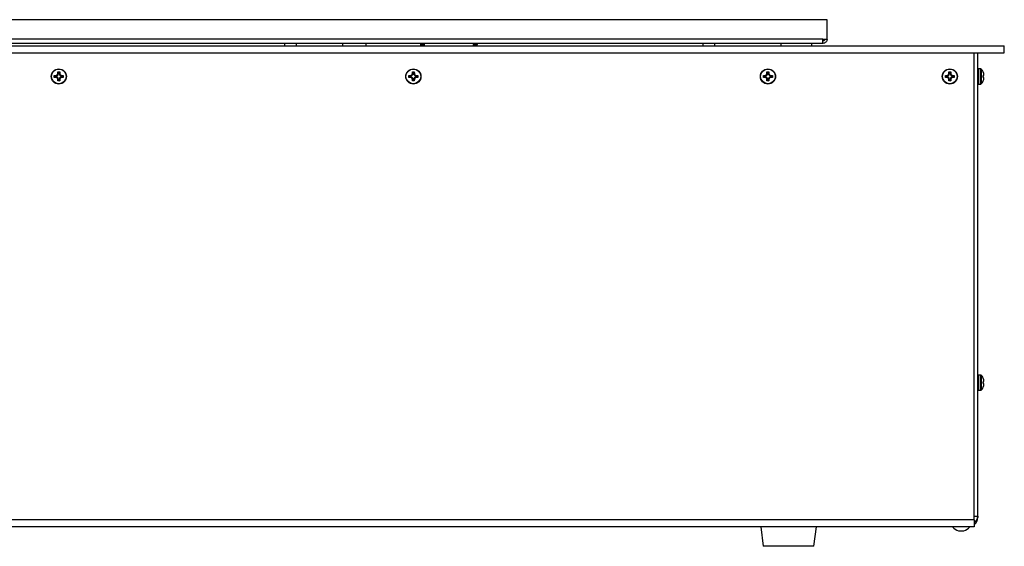
# Model space of a CAD drawing. Units: millimetres. Extents: x -1269 to 1607, y -77 to 3251.
# Drawn here: x 163 to 205, y 119 to 141 of the extents above; entities that cross this region are included whole.
import ezdxf

# ---------------------------------------------------------------- set-up
doc = ezdxf.new("R2010")
doc.units = ezdxf.units.MM

msp = doc.modelspace()

# ---------------------------------------------------------------- linework, layer by layer
at = {"color": 7, "linetype": 'Continuous', "lineweight": 25}
for p, q in [((197.147, 141.312), (117.147, 141.312)), ((197.147, 140.486), (197.147, 141.312)), ((196.976, 140.486), (117.317, 140.486)), ((196.976, 140.486), (197.147, 140.486)), ((109.647, 140.212), (204.647, 140.212)), ((196.973, 140.312), (117.32, 140.312)), ((174.197, 140.312), (174.197, 140.212)), ((174.697, 140.212), (174.697, 140.312)), ((176.647, 140.312), (176.647, 140.212)), ((176.647, 140.312), (176.647, 140.212)), ((177.647, 140.212), (177.647, 140.312)), ((177.647, 140.212), (177.647, 140.312)), ((179.947, 140.312), (179.947, 140.26)), ((179.947, 140.26), (180.097, 140.26)), ((179.947, 140.26), (179.947, 140.212)), ((180.097, 140.312), (180.097, 140.26)), ((180.097, 140.26), (180.097, 140.212)), ((182.197, 140.312), (182.197, 140.26)), ((182.197, 140.26), (182.347, 140.26)), ((182.197, 140.212), (182.197, 140.26)), ((182.347, 140.312), (182.347, 140.26)), ((182.347, 140.212), (182.347, 140.26)), ((191.897, 140.312), (191.897, 140.212)), ((192.397, 140.212), (192.397, 140.312)), ((195.197, 140.312), (195.197, 140.212)), ((196.497, 140.212), (196.497, 140.312)), ((204.647, 139.912), (204.647, 140.212)), ((109.647, 139.912), (204.647, 139.912)), ((203.372, 120.162), (203.372, 139.912)), ((203.522, 120.312), (203.522, 139.912)), ((203.65, 139.232), (203.552, 139.232)), ((203.552, 139.232), (203.552, 138.592)), ((203.65, 138.912), (203.65, 139.232)), ((203.671, 139.224), (203.671, 138.912)), ((164.457, 138.951), (164.522, 138.954)), ((164.457, 138.873), (164.457, 138.951)), ((164.48, 138.928), (164.457, 138.951)), ((164.48, 138.896), (164.457, 138.873)), ((164.522, 138.87), (164.457, 138.873)), ((164.522, 138.928), (164.48, 138.928)), ((164.48, 138.928), (164.48, 138.896)), ((164.48, 138.896), (164.522, 138.896)), ((164.522, 138.928), (164.522, 138.954)), ((164.522, 138.896), (164.522, 138.87)), ((164.605, 139.037), (164.607, 139.101)), ((164.63, 139.037), (164.605, 139.037)), ((164.63, 138.787), (164.605, 138.787)), ((164.607, 138.723), (164.605, 138.787)), ((164.607, 139.101), (164.686, 139.101)), ((164.63, 139.078), (164.607, 139.101)), ((164.63, 138.746), (164.607, 138.723)), ((164.686, 138.723), (164.607, 138.723)), ((164.63, 139.078), (164.63, 139.037)), ((164.663, 139.078), (164.63, 139.078)), ((164.63, 138.787), (164.63, 138.746)), ((164.63, 138.746), (164.663, 138.746)), ((164.663, 139.078), (164.686, 139.101)), ((164.663, 139.037), (164.663, 139.078)), ((164.663, 139.037), (164.689, 139.037)), ((164.663, 138.787), (164.689, 138.787)), ((164.663, 138.746), (164.663, 138.787)), ((164.663, 138.746), (164.686, 138.723)), ((164.686, 139.101), (164.689, 139.037)), ((164.689, 138.787), (164.686, 138.723)), ((164.772, 138.928), (164.772, 138.954)), ((164.772, 138.954), (164.836, 138.951)), ((164.813, 138.928), (164.772, 138.928)), ((164.772, 138.896), (164.772, 138.87)), ((164.772, 138.896), (164.813, 138.896)), ((164.836, 138.873), (164.772, 138.87)), ((164.813, 138.928), (164.836, 138.951)), ((164.813, 138.896), (164.813, 138.928)), ((164.813, 138.896), (164.836, 138.873)), ((164.836, 138.951), (164.836, 138.873)), ((179.457, 138.951), (179.522, 138.954)), ((179.457, 138.873), (179.457, 138.951)), ((179.48, 138.928), (179.457, 138.951)), ((179.48, 138.896), (179.457, 138.873)), ((179.522, 138.87), (179.457, 138.873)), ((179.522, 138.928), (179.48, 138.928)), ((179.48, 138.928), (179.48, 138.896)), ((179.48, 138.896), (179.522, 138.896)), ((179.522, 138.928), (179.522, 138.954)), ((179.522, 138.896), (179.522, 138.87)), ((179.605, 139.037), (179.607, 139.101)), ((179.63, 139.037), (179.605, 139.037)), ((179.63, 138.787), (179.605, 138.787)), ((179.607, 138.723), (179.605, 138.787)), ((179.607, 139.101), (179.686, 139.101)), ((179.63, 139.078), (179.607, 139.101)), ((179.63, 138.746), (179.607, 138.723)), ((179.686, 138.723), (179.607, 138.723)), ((179.63, 139.078), (179.63, 139.037)), ((179.663, 139.078), (179.63, 139.078)), ((179.63, 138.787), (179.63, 138.746)), ((179.63, 138.746), (179.663, 138.746)), ((179.663, 139.078), (179.686, 139.101)), ((179.663, 139.037), (179.663, 139.078)), ((179.663, 139.037), (179.689, 139.037)), ((179.663, 138.787), (179.689, 138.787)), ((179.663, 138.746), (179.663, 138.787)), ((179.663, 138.746), (179.686, 138.723)), ((179.686, 139.101), (179.689, 139.037)), ((179.689, 138.787), (179.686, 138.723)), ((179.772, 138.928), (179.772, 138.954)), ((179.772, 138.954), (179.836, 138.951)), ((179.813, 138.928), (179.772, 138.928)), ((179.772, 138.896), (179.772, 138.87)), ((179.772, 138.896), (179.813, 138.896)), ((179.836, 138.873), (179.772, 138.87)), ((179.813, 138.928), (179.836, 138.951)), ((179.813, 138.896), (179.813, 138.928)), ((179.813, 138.896), (179.836, 138.873)), ((179.836, 138.951), (179.836, 138.873)), ((194.457, 138.951), (194.522, 138.954)), ((194.457, 138.873), (194.457, 138.951)), ((194.48, 138.928), (194.457, 138.951)), ((194.48, 138.896), (194.457, 138.873)), ((194.522, 138.87), (194.457, 138.873)), ((194.522, 138.928), (194.48, 138.928)), ((194.48, 138.928), (194.48, 138.896)), ((194.48, 138.896), (194.522, 138.896)), ((194.522, 138.928), (194.522, 138.954)), ((194.522, 138.896), (194.522, 138.87)), ((194.605, 139.037), (194.607, 139.101)), ((194.63, 139.037), (194.605, 139.037)), ((194.63, 138.787), (194.605, 138.787)), ((194.607, 138.723), (194.605, 138.787)), ((194.607, 139.101), (194.686, 139.101)), ((194.63, 139.078), (194.607, 139.101)), ((194.63, 138.746), (194.607, 138.723)), ((194.686, 138.723), (194.607, 138.723)), ((194.63, 139.078), (194.63, 139.037)), ((194.663, 139.078), (194.63, 139.078)), ((194.63, 138.787), (194.63, 138.746)), ((194.63, 138.746), (194.663, 138.746)), ((194.663, 139.078), (194.686, 139.101)), ((194.663, 139.037), (194.663, 139.078)), ((194.663, 139.037), (194.689, 139.037)), ((194.663, 138.787), (194.689, 138.787)), ((194.663, 138.746), (194.663, 138.787)), ((194.663, 138.746), (194.686, 138.723)), ((194.686, 139.101), (194.689, 139.037)), ((194.689, 138.787), (194.686, 138.723)), ((194.772, 138.954), (194.836, 138.951)), ((194.772, 138.928), (194.772, 138.954)), ((194.813, 138.928), (194.772, 138.928)), ((194.772, 138.896), (194.772, 138.87)), ((194.772, 138.896), (194.813, 138.896)), ((194.836, 138.873), (194.772, 138.87)), ((194.813, 138.928), (194.836, 138.951)), ((194.813, 138.896), (194.813, 138.928)), ((194.813, 138.896), (194.836, 138.873)), ((194.836, 138.951), (194.836, 138.873)), ((202.152, 138.951), (202.217, 138.954)), ((202.152, 138.873), (202.152, 138.951)), ((202.175, 138.928), (202.152, 138.951)), ((202.175, 138.896), (202.152, 138.873)), ((202.217, 138.87), (202.152, 138.873)), ((202.217, 138.928), (202.175, 138.928)), ((202.175, 138.928), (202.175, 138.896)), ((202.175, 138.896), (202.217, 138.896)), ((202.217, 138.928), (202.217, 138.954)), ((202.217, 138.896), (202.217, 138.87)), ((202.3, 139.037), (202.302, 139.101)), ((202.325, 139.037), (202.3, 139.037)), ((202.302, 138.723), (202.3, 138.787)), ((202.325, 138.787), (202.3, 138.787)), ((202.302, 139.101), (202.381, 139.101)), ((202.325, 139.078), (202.302, 139.101)), ((202.325, 138.746), (202.302, 138.723)), ((202.381, 138.723), (202.302, 138.723)), ((202.325, 139.078), (202.325, 139.037)), ((202.358, 139.078), (202.325, 139.078)), ((202.325, 138.787), (202.325, 138.746)), ((202.325, 138.746), (202.358, 138.746)), ((202.358, 139.078), (202.381, 139.101)), ((202.358, 139.037), (202.358, 139.078)), ((202.358, 139.037), (202.384, 139.037)), ((202.358, 138.787), (202.384, 138.787)), ((202.358, 138.746), (202.358, 138.787)), ((202.358, 138.746), (202.381, 138.723)), ((202.381, 139.101), (202.384, 139.037)), ((202.384, 138.787), (202.381, 138.723)), ((202.467, 138.928), (202.467, 138.954)), ((202.467, 138.954), (202.531, 138.951)), ((202.508, 138.928), (202.467, 138.928)), ((202.467, 138.896), (202.467, 138.87)), ((202.467, 138.896), (202.508, 138.896)), ((202.531, 138.873), (202.467, 138.87)), ((202.508, 138.928), (202.531, 138.951)), ((202.508, 138.896), (202.508, 138.928)), ((202.508, 138.896), (202.531, 138.873)), ((202.531, 138.951), (202.531, 138.873)), ((203.65, 138.592), (203.65, 138.912)), ((203.671, 138.912), (203.671, 138.601)), ((203.777, 139.037), (203.754, 139.101)), ((203.754, 138.951), (203.777, 138.954)), ((203.754, 138.873), (203.754, 138.951)), ((203.777, 138.87), (203.754, 138.873)), ((203.754, 138.723), (203.777, 138.787)), ((203.552, 138.592), (203.65, 138.592)), ((203.65, 126.282), (203.552, 126.282)), ((203.552, 126.282), (203.552, 125.642)), ((203.65, 125.962), (203.65, 126.282)), ((203.671, 126.274), (203.671, 125.962)), ((203.65, 125.642), (203.65, 125.962)), ((203.671, 125.962), (203.671, 125.651)), ((203.777, 126.087), (203.754, 126.151)), ((203.754, 126.001), (203.777, 126.004)), ((203.754, 125.923), (203.754, 126.001)), ((203.777, 125.92), (203.754, 125.923)), ((203.754, 125.773), (203.777, 125.837)), ((203.552, 125.642), (203.65, 125.642)), ((203.372, 120.162), (110.922, 120.162)), ((203.372, 120.312), (203.522, 120.312)), ((203.372, 120.162), (203.372, 119.862)), ((203.522, 120.312), (203.522, 120.262)), ((203.372, 119.862), (110.922, 119.862)), ((194.342, 119.862), (194.452, 119.041)), ((196.592, 119.041), (196.702, 119.862)), ((202.704, 119.697), (202.822, 119.697)), ((202.822, 119.697), (202.939, 119.697)), ((194.464, 119.041), (194.452, 119.041)), ((196.592, 119.041), (194.464, 119.041))]:
    msp.add_line(p, q, dxfattribs=at)
for centre, radius in [((164.647, 138.912), 0.32), ((164.647, 138.912), 0.312), ((179.647, 138.912), 0.32), ((179.647, 138.912), 0.312), ((194.647, 138.912), 0.32), ((194.647, 138.912), 0.312), ((202.342, 138.912), 0.32), ((202.342, 138.912), 0.312)]:
    msp.add_circle(centre, radius, dxfattribs=at)
for centre, radius, start, end in [((203.552, 139.202), 0.03, 90, 180), ((203.65, 139.202), 0.03, 45.7889, 90), ((203.392, 138.937), 0.4, 24.406, 45.7889), ((164.522, 139.037), 0.109, 270, 0), ((164.522, 138.787), 0.109, 0, 90), ((164.772, 139.037), 0.109, 180, 270), ((164.772, 138.787), 0.109, 90, 180), ((179.522, 139.037), 0.109, 270, 0), ((179.522, 138.787), 0.109, 0, 90), ((179.772, 139.037), 0.109, 180, 270), ((179.772, 138.787), 0.109, 90, 180), ((194.522, 139.037), 0.109, 270, 0), ((194.522, 138.787), 0.109, 0, 90), ((194.772, 139.037), 0.109, 180, 270), ((194.772, 138.787), 0.109, 90, 180), ((202.217, 139.037), 0.109, 270, 0), ((202.217, 138.787), 0.109, 0, 90), ((202.467, 139.037), 0.109, 180, 270), ((202.467, 138.787), 0.109, 90, 180), ((203.392, 138.887), 0.4, 314.2111, 335.6233), ((203.552, 138.622), 0.03, 180, 270), ((203.65, 138.622), 0.03, 270, 314.2111), ((203.552, 126.252), 0.03, 90, 180), ((203.65, 126.252), 0.03, 45.7889, 90), ((203.392, 125.987), 0.4, 24.406, 45.7889), ((203.552, 125.672), 0.03, 180, 270), ((203.65, 125.672), 0.03, 270, 314.2111), ((203.392, 125.937), 0.4, 314.2111, 335.6233), ((203.222, 120.312), 0.3, 300, 360), ((203.122, 120.262), 0.4, 308.6822, 0), ((202.822, 120.142), 0.46, 217.4995, 255.2029), ((202.822, 120.142), 0.46, 284.7971, 322.5005)]:
    msp.add_arc(centre, radius, start, end, dxfattribs=at)
for points in [[(196.973, 140.312), (196.973, 140.315), (196.974, 140.32), (196.974, 140.36), (196.975, 140.417), (196.976, 140.463), (196.976, 140.486)], [(197.147, 140.486), (197.144, 140.463), (197.139, 140.417), (197.099, 140.36), (197.041, 140.32), (196.996, 140.315), (196.973, 140.312)], [(197.047, 140.486), (197.046, 140.476), (197.043, 140.457), (197.026, 140.432), (197.002, 140.415), (196.983, 140.413), (196.973, 140.412)]]:
    msp.add_open_spline(points, degree=3, dxfattribs=at)
for points, knots in [([(196.976, 140.486), (196.976, 140.462), (196.975, 140.436), (196.975, 140.415), (196.975, 140.412)], [0, 0, 0, 0, 0.8925724, 1, 1, 1, 1]), ([(164.522, 138.954), (164.531, 138.955), (164.549, 138.958), (164.574, 138.972), (164.593, 138.993), (164.603, 139.016), (164.604, 139.031), (164.605, 139.037)], [0, 0, 0, 0, 0.218137, 0.436744, 0.647475, 0.856311, 1, 1, 1, 1]), ([(164.605, 138.787), (164.603, 138.796), (164.601, 138.815), (164.586, 138.84), (164.565, 138.858), (164.543, 138.868), (164.528, 138.869), (164.522, 138.87)], [0, 0, 0, 0, 0.218137, 0.436744, 0.647475, 0.856311, 1, 1, 1, 1]), ([(164.689, 139.037), (164.69, 139.028), (164.692, 139.009), (164.707, 138.985), (164.728, 138.966), (164.751, 138.956), (164.766, 138.955), (164.772, 138.954)], [0, 0, 0, 0, 0.218137, 0.436744, 0.647475, 0.856311, 1, 1, 1, 1]), ([(164.772, 138.87), (164.762, 138.869), (164.744, 138.867), (164.719, 138.852), (164.701, 138.831), (164.691, 138.808), (164.689, 138.793), (164.689, 138.787)], [0, 0, 0, 0, 0.218137, 0.436744, 0.647475, 0.856311, 1, 1, 1, 1]), ([(179.522, 138.954), (179.531, 138.955), (179.549, 138.958), (179.574, 138.972), (179.593, 138.993), (179.603, 139.016), (179.604, 139.031), (179.605, 139.037)], [0, 0, 0, 0, 0.218137, 0.436744, 0.647475, 0.856311, 1, 1, 1, 1]), ([(179.605, 138.787), (179.603, 138.796), (179.601, 138.815), (179.586, 138.84), (179.565, 138.858), (179.543, 138.868), (179.528, 138.869), (179.522, 138.87)], [0, 0, 0, 0, 0.218137, 0.436744, 0.647475, 0.856311, 1, 1, 1, 1]), ([(179.689, 139.037), (179.69, 139.028), (179.692, 139.009), (179.707, 138.985), (179.728, 138.966), (179.751, 138.956), (179.766, 138.955), (179.772, 138.954)], [0, 0, 0, 0, 0.218137, 0.436744, 0.647475, 0.856311, 1, 1, 1, 1]), ([(179.772, 138.87), (179.762, 138.869), (179.744, 138.867), (179.719, 138.852), (179.701, 138.831), (179.691, 138.808), (179.689, 138.793), (179.689, 138.787)], [0, 0, 0, 0, 0.218137, 0.436744, 0.647475, 0.856311, 1, 1, 1, 1]), ([(194.522, 138.954), (194.531, 138.955), (194.549, 138.958), (194.574, 138.972), (194.593, 138.993), (194.603, 139.016), (194.604, 139.031), (194.605, 139.037)], [0, 0, 0, 0, 0.218137, 0.436744, 0.647475, 0.856311, 1, 1, 1, 1]), ([(194.605, 138.787), (194.603, 138.796), (194.601, 138.815), (194.586, 138.84), (194.565, 138.858), (194.543, 138.868), (194.528, 138.869), (194.522, 138.87)], [0, 0, 0, 0, 0.218137, 0.436744, 0.647475, 0.856311, 1, 1, 1, 1]), ([(194.689, 139.037), (194.69, 139.028), (194.692, 139.009), (194.707, 138.985), (194.728, 138.966), (194.751, 138.956), (194.766, 138.955), (194.772, 138.954)], [0, 0, 0, 0, 0.218137, 0.436744, 0.647475, 0.856311, 1, 1, 1, 1]), ([(194.772, 138.87), (194.762, 138.869), (194.744, 138.867), (194.719, 138.852), (194.701, 138.831), (194.691, 138.808), (194.689, 138.793), (194.689, 138.787)], [0, 0, 0, 0, 0.218137, 0.436744, 0.647475, 0.856311, 1, 1, 1, 1]), ([(202.217, 138.954), (202.226, 138.955), (202.244, 138.958), (202.269, 138.972), (202.288, 138.993), (202.298, 139.016), (202.299, 139.031), (202.3, 139.037)], [0, 0, 0, 0, 0.218137, 0.436744, 0.647475, 0.856311, 1, 1, 1, 1]), ([(202.3, 138.787), (202.298, 138.796), (202.296, 138.815), (202.281, 138.84), (202.26, 138.858), (202.238, 138.868), (202.223, 138.869), (202.217, 138.87)], [0, 0, 0, 0, 0.218137, 0.436744, 0.647475, 0.856311, 1, 1, 1, 1]), ([(202.384, 139.037), (202.385, 139.028), (202.387, 139.009), (202.402, 138.985), (202.423, 138.966), (202.446, 138.956), (202.461, 138.955), (202.467, 138.954)], [0, 0, 0, 0, 0.218137, 0.436744, 0.647475, 0.856311, 1, 1, 1, 1]), ([(202.467, 138.87), (202.457, 138.869), (202.439, 138.867), (202.414, 138.852), (202.396, 138.831), (202.386, 138.808), (202.384, 138.793), (202.384, 138.787)], [0, 0, 0, 0, 0.218137, 0.436744, 0.647475, 0.856311, 1, 1, 1, 1]), ([(203.777, 138.954), (203.779, 138.955), (203.783, 138.958), (203.786, 138.972), (203.785, 138.993), (203.782, 139.016), (203.779, 139.031), (203.777, 139.037)], [0, 0, 0, 0, 0.218137, 0.436744, 0.647475, 0.856311, 1, 1, 1, 1]), ([(203.777, 138.787), (203.779, 138.796), (203.783, 138.815), (203.786, 138.84), (203.785, 138.858), (203.782, 138.868), (203.779, 138.869), (203.777, 138.87)], [0, 0, 0, 0, 0.218137, 0.436744, 0.647475, 0.856311, 1, 1, 1, 1]), ([(203.777, 126.004), (203.779, 126.005), (203.783, 126.008), (203.786, 126.022), (203.785, 126.043), (203.782, 126.066), (203.779, 126.081), (203.777, 126.087)], [0, 0, 0, 0, 0.218137, 0.436744, 0.647475, 0.856311, 1, 1, 1, 1]), ([(203.777, 125.837), (203.779, 125.846), (203.783, 125.865), (203.786, 125.89), (203.785, 125.908), (203.782, 125.918), (203.779, 125.919), (203.777, 125.92)], [0, 0, 0, 0, 0.2181371, 0.4367439, 0.6474755, 0.8563109, 1, 1, 1, 1])]:
    msp.add_open_spline(points, degree=3, knots=knots, dxfattribs=at)

doc.saveas('drawing.dxf')
